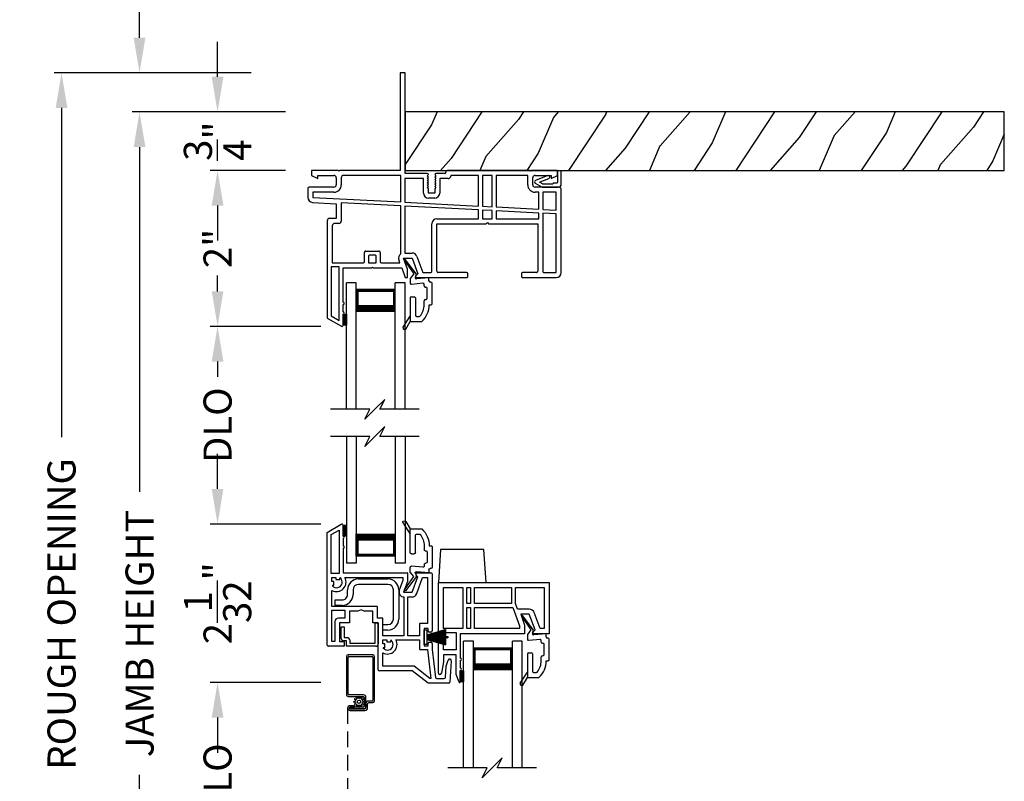
# Model space of a CAD drawing. Extents: x 0 to 51, y 88 to 154.
# Drawn here: x 9.1 to 21.7, y 133.1 to 142.9 of the extents above; entities that cross this region are included whole.
import ezdxf

# ---------------------------------------------------------------- set-up
doc = ezdxf.new("R2010")
doc.units = 0
doc.header["$MEASUREMENT"] = 0
doc.linetypes.add('HIDDEN', pattern=[0.075, 0.05, -0.025])
doc.layers.get('0').update_dxf_attribs({"linetype": 'CONTINUOUS'})
doc.layers.get('DEFPOINTS').update_dxf_attribs({"linetype": 'CONTINUOUS'})
doc.layers.add('Dim', color=7, linetype='CONTINUOUS')
doc.styles.add('Arial', font='arial.ttf')
doc.dimstyles.new('STANDARD 1.5', dxfattribs={"dimtxt": 0.36, "dimasz": 0.45, "dimexe": 0.09375, "dimexo": 0.27, "dimgap": 0.135, "dimtad": 0, "dimdec": 5, "dimzin": 0, "dimdsep": 46, "dimlunit": 4, "dimtxsty": 'Arial', "dimcen": 0, "dimadec": 0, "dimazin": 0, "dimtfac": 1, "dimtdec": 5, "dimtofl": 0, "dimtmove": 0, "dimatfit": 3, "dimfxl": 1, "dimtolj": 1, "dimtzin": 0, "dimarcsym": 0})

# ---------------------------------------------------------------- blocks, each defined once
blk = doc.blocks.new('*D805')
at = {"layer": 'DEFPOINTS', "color": 0, "transparency": 16777216}
for p in [(9.624, 142.181), (12.324, 142.181), (12.763, 128.311)]:
    blk.add_point(p, dxfattribs=at)
at = {"layer": 'Dim', "color": 0, "lineweight": -2, "transparency": 16777216}
for p, q in [((12.054, 142.181), (9.531, 142.181)), ((9.624, 141.731), (9.624, 137.511)), ((9.624, 128.761), (9.624, 132.981)), ((12.493, 128.311), (9.531, 128.311))]:
    blk.add_line(p, q, dxfattribs=at)
at = {"layer": 'Dim', "color": 0, "transparency": 16777216}
for points in [[(9.549, 141.731), (9.699, 141.731), (9.624, 142.181)], [(9.549, 128.761), (9.699, 128.761), (9.624, 128.311)]]:
    blk.add_solid(points, dxfattribs=at)
at = {"layer": 'Dim', "color": 0, "transparency": 16777216, "insert": (9.624, 135.246), "char_height": 0.36, "attachment_point": 5, "rotation": 90, "style": 'Arial'}
blk.add_mtext('\\A1;ROUGH OPENING', dxfattribs=at)
blk = doc.blocks.new('*D806')
at = {"layer": 'DEFPOINTS', "color": 0, "transparency": 16777216}
for p in [(10.624, 141.681), (12.763, 141.681), (12.763, 128.311)]:
    blk.add_point(p, dxfattribs=at)
at = {"layer": 'Dim', "color": 0, "lineweight": -2, "transparency": 16777216}
for p, q in [((12.493, 141.681), (10.531, 141.681)), ((10.624, 141.231), (10.624, 136.81)), ((10.624, 128.761), (10.624, 133.183)), ((12.493, 128.311), (10.531, 128.311))]:
    blk.add_line(p, q, dxfattribs=at)
at = {"layer": 'Dim', "color": 0, "transparency": 16777216}
for points in [[(10.549, 141.231), (10.699, 141.231), (10.624, 141.681)], [(10.549, 128.761), (10.699, 128.761), (10.624, 128.311)]]:
    blk.add_solid(points, dxfattribs=at)
at = {"layer": 'Dim', "color": 0, "transparency": 16777216, "insert": (10.624, 134.996), "char_height": 0.36, "attachment_point": 5, "rotation": 90, "style": 'Arial'}
blk.add_mtext('\\A1;JAMB HEIGHT', dxfattribs=at)
blk = doc.blocks.new('*D807')
at = {"layer": 'DEFPOINTS', "color": 0, "transparency": 16777216}
for p in [(12.314, 142.181), (10.624, 141.681), (12.763, 141.681)]:
    blk.add_point(p, dxfattribs=at)
at = {"layer": 'Dim', "color": 0, "lineweight": -2, "transparency": 16777216}
for p, q in [((10.624, 142.631), (10.624, 143.081)), ((12.044, 142.181), (10.531, 142.181)), ((12.493, 141.681), (10.531, 141.681)), ((10.624, 141.231), (10.624, 140.781))]:
    blk.add_line(p, q, dxfattribs=at)
at = {"layer": 'Dim', "color": 0, "transparency": 16777216}
for points in [[(10.549, 142.631), (10.699, 142.631), (10.624, 142.181)], [(10.549, 141.231), (10.699, 141.231), (10.624, 141.681)]]:
    blk.add_solid(points, dxfattribs=at)
at = {"layer": 'Dim', "color": 0, "transparency": 16777216, "insert": (10.624, 143.425), "char_height": 0.36, "attachment_point": 5, "rotation": 90, "style": 'Arial'}
blk.add_mtext('\\A1;{\\H1x;\\S1/2;}"', dxfattribs=at)
blk = doc.blocks.new('*D808')
at = {"layer": 'DEFPOINTS', "color": 0, "transparency": 16777216}
for p in [(12.763, 140.931), (11.624, 138.931), (13.219, 138.931)]:
    blk.add_point(p, dxfattribs=at)
at = {"layer": 'Dim', "color": 0, "lineweight": -2, "transparency": 16777216}
for p, q in [((12.493, 140.931), (11.531, 140.931)), ((11.624, 140.481), (11.624, 140.276)), ((11.624, 139.381), (11.624, 139.586)), ((12.949, 138.931), (11.531, 138.931))]:
    blk.add_line(p, q, dxfattribs=at)
at = {"layer": 'Dim', "color": 0, "transparency": 16777216}
for points in [[(11.549, 140.481), (11.699, 140.481), (11.624, 140.931)], [(11.549, 139.381), (11.699, 139.381), (11.624, 138.931)]]:
    blk.add_solid(points, dxfattribs=at)
at = {"layer": 'Dim', "color": 0, "transparency": 16777216, "insert": (11.624, 139.931), "char_height": 0.36, "attachment_point": 5, "rotation": 90, "style": 'Arial'}
blk.add_mtext('\\A1;2"', dxfattribs=at)
blk = doc.blocks.new('*D810')
at = {"layer": 'DEFPOINTS', "color": 0, "transparency": 16777216}
for p in [(11.624, 134.368), (13.219, 134.368), (14.72, 131.836)]:
    blk.add_point(p, dxfattribs=at)
at = {"layer": 'Dim', "color": 0, "lineweight": -2, "transparency": 16777216}
for p, q in [((12.949, 134.368), (11.531, 134.368)), ((11.624, 133.918), (11.624, 133.723)), ((11.624, 132.286), (11.624, 132.481)), ((14.45, 131.836), (11.531, 131.836))]:
    blk.add_line(p, q, dxfattribs=at)
at = {"layer": 'Dim', "color": 0, "transparency": 16777216}
for points in [[(11.549, 133.918), (11.699, 133.918), (11.624, 134.368)], [(11.549, 132.286), (11.699, 132.286), (11.624, 131.836)]]:
    blk.add_solid(points, dxfattribs=at)
at = {"layer": 'Dim', "color": 0, "transparency": 16777216, "insert": (11.624, 133.102), "char_height": 0.36, "attachment_point": 5, "rotation": 90, "style": 'Arial'}
blk.add_mtext('\\A1;DLO', dxfattribs=at)
blk = doc.blocks.new('*D812')
at = {"color": 0, "lineweight": -2, "transparency": 16777216}
for p, q in [((11.624, 142.131), (11.624, 142.581)), ((12.493, 141.681), (11.531, 141.681)), ((12.493, 140.931), (11.531, 140.931)), ((11.624, 140.481), (11.624, 140.031))]:
    blk.add_line(p, q, dxfattribs=at)
at = {"color": 0, "transparency": 16777216}
for points in [[(11.549, 142.131), (11.699, 142.131), (11.624, 141.681)], [(11.549, 140.481), (11.699, 140.481), (11.624, 140.931)]]:
    blk.add_solid(points, dxfattribs=at)
at = {"layer": 'DEFPOINTS', "color": 0, "transparency": 16777216}
for p in [(11.624, 141.681), (12.763, 141.681), (12.763, 140.931)]:
    blk.add_point(p, dxfattribs=at)
at = {"color": 0, "transparency": 16777216, "insert": (11.624, 141.306), "char_height": 0.36, "attachment_point": 5, "rotation": 90, "style": 'Arial'}
blk.add_mtext('\\A1;{\\H1x;\\S3/4;}"', dxfattribs=at)
blk = doc.blocks.new('A$C598B0E3D')
for p, q in [((0.3, 0.655), (0.677, 0.655)), ((0.16, 0.455), (0.16, 0.515)), ((0.23, 0.515), (0.23, 0.455)), ((0.677, 0.585), (0.3, 0.585)), ((0.747, 0.14), (0.747, 0.515)), ((0.817, 0.515), (0.817, 0.14)), ((0, 0.315), (0, 0.385)), ((0, 0.385), (0.09, 0.385)), ((0.09, 0.315), (0, 0.315)), ((0.613, 0), (0.613, 0.07)), ((0.613, 0.07), (0.677, 0.07)), ((0.677, 0), (0.613, 0))]:
    blk.add_line(p, q)
for centre, radius, start, end in [((0.3, 0.515), 0.14, 90, 180), ((0.677, 0.515), 0.14, 360, 90), ((0.3, 0.515), 0.07, 90.0001, 180), ((0.677, 0.515), 0.07, 0, 89.9999), ((0.09, 0.455), 0.07, 270, 0.0001), ((0.09, 0.455), 0.14, 270, 360), ((0.677, 0.14), 0.14, 270, 360), ((0.677, 0.14), 0.07, 270, 0)]:
    blk.add_arc(centre, radius, start, end)
blk = doc.blocks.new('A$C291516DD')
for p, q in [((0, 1.932), (0.18, 2.036)), ((0.203, 2.023), (0.203, 2.008)), ((0, 0.488), (0, 1.932)), ((0.05, 1.903), (0.153, 1.962)), ((0.05, 1.404), (0.05, 1.903)), ((0.153, 1.962), (0.153, 1.404)), ((0.203, 1.978), (0.203, 1.883)), ((0.203, 1.853), (0.203, 1.758)), ((0.203, 1.728), (0.203, 1.414)), ((0.153, 1.404), (0.05, 1.404)), ((0.203, 1.414), (1.022, 1.414)), ((1.028, 1.408), (1.028, 1.304)), ((1.148, 1.414), (1.329, 1.414)), ((1.344, 1.399), (1.344, 0.669)), ((0.06, 1.304), (0.06, 1.354)), ((0.06, 1.354), (0.11, 1.354)), ((0.085, 1.304), (0.06, 1.304)), ((0.085, 1.254), (0.085, 1.304)), ((0.11, 1.354), (0.11, 1.329)), ((0.11, 1.329), (0.16, 1.329)), ((0.16, 1.329), (0.16, 1.344)), ((0.226, 1.354), (0.968, 1.354)), ((0.968, 1.315), (0.923, 1.191)), ((0.968, 1.354), (0.968, 1.315)), ((1.028, 1.304), (0.977, 1.164)), ((1.089, 1.164), (1.162, 1.364)), ((1.162, 1.364), (1.137, 1.388)), ((1.146, 1.147), (1.222, 1.354)), ((1.222, 1.354), (1.284, 1.354)), ((1.284, 1.354), (1.284, 0.764)), ((0.06, 0.984), (0.06, 1.188)), ((0.07, 1.254), (0.085, 1.254)), ((0.977, 1.164), (1.089, 1.164)), ((0.982, 1.104), (0.982, 0.604)), ((1.032, 1.104), (1.085, 1.104)), ((1.032, 0.604), (1.032, 1.104)), ((0.637, 0.984), (0.06, 0.984)), ((0.06, 0.934), (0.223, 0.934)), ((0.06, 0.533), (0.06, 0.934)), ((0.223, 0.934), (0.223, 0.833)), ((0.392, 0.924), (0.283, 0.924)), ((0.283, 0.924), (0.283, 0.773)), ((0.433, 0.939), (0.392, 0.924)), ((0.474, 0.924), (0.433, 0.939)), ((0.583, 0.924), (0.474, 0.924)), ((0.583, 0.773), (0.583, 0.924)), ((0.643, 0.833), (0.643, 0.978)), ((0.098, 0.788), (0.098, 0.533)), ((0.223, 0.833), (0.143, 0.833)), ((0.283, 0.773), (0.158, 0.773)), ((0.158, 0.773), (0.158, 0.533)), ((0.653, 0.773), (0.583, 0.773)), ((0.707, 0.833), (0.643, 0.833)), ((0.653, 0.172), (0.653, 0.773)), ((0.713, 0.604), (0.713, 0.827)), ((1.184, 0.758), (1.184, 0.604)), ((1.284, 0.764), (1.19, 0.764)), ((1.294, 0.699), (1.244, 0.699)), ((1.244, 0.699), (1.244, 0.479)), ((1.294, 0.669), (1.294, 0.699)), ((1.329, 0.654), (1.309, 0.654)), ((0.098, 0.533), (0.06, 0.533)), ((0.158, 0.533), (0.212, 0.533)), ((0.218, 0.527), (0.218, 0.479)), ((0.982, 0.604), (0.713, 0.604)), ((0.713, 0.554), (0.763, 0.554)), ((0.713, 0.504), (0.713, 0.554)), ((0.763, 0.554), (0.763, 0.529)), ((0.763, 0.529), (0.813, 0.529)), ((0.813, 0.529), (0.813, 0.544)), ((0.879, 0.554), (1.184, 0.554)), ((1.184, 0.604), (1.032, 0.604)), ((1.184, 0.554), (1.184, 0.435)), ((1.294, 0.479), (1.294, 0.509)), ((1.309, 0.524), (1.329, 0.524)), ((1.344, 0.509), (1.344, 0.429)), ((0.212, 0.473), (0.015, 0.473)), ((0.738, 0.504), (0.713, 0.504)), ((0.713, 0.217), (0.713, 0.388)), ((0.723, 0.454), (0.738, 0.454)), ((0.738, 0.454), (0.738, 0.504)), ((1.19, 0.429), (1.284, 0.429)), ((1.244, 0.479), (1.294, 0.479)), ((1.284, 0.429), (1.329, 0.06)), ((1.344, 0.429), (1.388, 0.073)), ((1.525, 0.219), (1.551, 0.295)), ((1.59, 0.287), (1.571, 0.014)), ((1.09, 0.157), (0.668, 0.157)), ((1.109, 0.217), (0.713, 0.217)), ((1.295, 0), (1.09, 0.157)), ((1.315, 0.06), (1.112, 0.216)), ((1.515, 0.074), (1.525, 0.219)), ((1.329, 0.06), (1.315, 0.06)), ((1.403, 0.06), (1.5, 0.06)), ((1.556, 0), (1.295, 0))]:
    blk.add_line(p, q)
for centre, radius, start, end in [((0.188, 2.023), 0.015, 359.9999, 120), ((0.203, 1.993), 0.015, 270, 90), ((0.203, 1.868), 0.015, 270, 90), ((0.203, 1.743), 0.015, 269.9999, 90.0001), ((1.022, 1.408), 0.006, 359.9994, 90.0006), ((1.148, 1.399), 0.015, 89.9999, 225), ((1.329, 1.399), 0.015, 0.0001, 89.9999), ((0.119, 1.295), 0.122, 240.8193, 29.1807), ((0.119, 1.295), 0.072, 222.8383, 47.1617), ((0.165, 1.344), 0.005, 47.1619, 180.0001), ((0.07, 1.249), 0.005, 89.9986, 222.8402), ((0.984, 1.169), 0.065, 160, 268.0737), ((1.085, 1.169), 0.065, 270, 340), ((0.637, 0.978), 0.006, 0, 90), ((0.143, 0.788), 0.045, 90.0001, 180), ((0.707, 0.827), 0.006, 0.0008, 89.9998), ((1.19, 0.758), 0.006, 90.0003, 179.9997), ((1.309, 0.669), 0.015, 180, 270), ((1.329, 0.669), 0.015, 270, 360), ((0.212, 0.527), 0.006, 359.9997, 90.001), ((0.772, 0.495), 0.122, 240.8193, 29.1807), ((0.772, 0.495), 0.072, 222.8383, 47.1617), ((0.818, 0.544), 0.005, 47.1614, 180.0004), ((1.309, 0.509), 0.015, 90, 179.9999), ((1.329, 0.509), 0.015, 0.0001, 90), ((0.015, 0.488), 0.015, 179.9997, 270.0003), ((0.212, 0.479), 0.006, 269.9993, 0.0001), ((0.723, 0.449), 0.005, 90.0004, 222.8377), ((1.19, 0.435), 0.006, 180.0003, 269.9997), ((1.57, 0.288), 0.02, 356, 161), ((0.668, 0.172), 0.015, 180, 270), ((1.109, 0.211), 0.006, 52.5289, 90.0013), ((1.403, 0.075), 0.015, 187, 270), ((1.5, 0.075), 0.015, 270, 355.9999), ((1.556, 0.015), 0.015, 270, 355.9999)]:
    blk.add_arc(centre, radius, start, end)
blk = doc.blocks.new('A$C04C222BB')
for p, q in [((0, 0.006), (0, 0.193)), ((0, 0.193), (0.033, 0.193)), ((0.033, 0.13), (0.27, 0.2)), ((0.27, 0.197), (0.033, 0.122)), ((0.033, 0.12), (0.27, 0.195)), ((0.033, 0.193), (0.033, 0.13)), ((0.27, 0.182), (0.033, 0.118)), ((0.033, 0.116), (0.27, 0.18)), ((0.27, 0.171), (0.033, 0.114)), ((0.033, 0.112), (0.27, 0.169)), ((0.27, 0.161), (0.033, 0.11)), ((0.033, 0.108), (0.27, 0.159)), ((0.27, 0.149), (0.033, 0.106)), ((0.033, 0.104), (0.27, 0.147)), ((0.27, 0.138), (0.033, 0.102)), ((0.033, 0.1), (0.27, 0.136)), ((0.033, 0.13), (0.033, 0.006)), ((0.27, 0.2), (0.27, 0.11)), ((0.033, 0.006), (0, 0.006)), ((0.27, 0.125), (0.033, 0.102)), ((0.033, 0.1), (0.27, 0.124)), ((0.27, 0.118), (0.033, 0.094)), ((0.033, 0.092), (0.27, 0.116)), ((0.279, 0.11), (0.033, 0.09)), ((0.033, 0.088), (0.299, 0.11)), ((0.27, 0.044), (0.033, 0.086)), ((0.033, 0.084), (0.27, 0.042)), ((0.27, 0.031), (0.033, 0.082)), ((0.033, 0.08), (0.27, 0.029)), ((0.27, 0.017), (0.033, 0.078)), ((0.033, 0.076), (0.27, 0.015)), ((0.27, 0.002), (0.033, 0.074)), ((0.033, 0.072), (0.27, 0)), ((0.27, 0), (0.033, 0.07)), ((0.271, 0.053), (0.055, 0.09)), ((0.063, 0.09), (0.271, 0.055)), ((0.27, 0.065), (0.077, 0.092)), ((0.086, 0.092), (0.27, 0.067)), ((0.27, 0.077), (0.092, 0.093)), ((0.103, 0.094), (0.27, 0.079)), ((0.27, 0.085), (0.137, 0.096)), ((0.149, 0.097), (0.27, 0.087)), ((0.279, 0.093), (0.177, 0.1)), ((0.19, 0.101), (0.299, 0.093)), ((0.27, 0.11), (0.3, 0.11)), ((0.3, 0.09), (0.27, 0.09)), ((0.27, 0.09), (0.27, 0)), ((0.3, 0.11), (0.3, 0.09))]:
    blk.add_line(p, q)
blk = doc.blocks.new('A$C112861C6')
for p, q in [((0, 0.12), (0, 1.281)), ((0, 1.281), (1.421, 1.281)), ((1.421, 1.281), (1.421, 0.625)), ((0.065, 0.69), (0.065, 1.216)), ((0.065, 1.216), (0.313, 1.216)), ((0.313, 1.216), (0.313, 0.69)), ((0.363, 1.216), (0.412, 1.216)), ((0.363, 1.011), (0.363, 1.216)), ((0.412, 1.216), (0.412, 1.011)), ((0.462, 1.216), (0.939, 1.216)), ((0.462, 1.011), (0.462, 1.216)), ((0.939, 1.216), (0.939, 1.011)), ((0.989, 1.011), (0.989, 1.216)), ((0.989, 1.216), (1.356, 1.216)), ((1.356, 1.216), (1.356, 0.69)), ((0.412, 1.011), (0.363, 1.011)), ((0.939, 1.011), (0.462, 1.011)), ((1.015, 0.94), (0.989, 1.011)), ((0.363, 0.961), (0.412, 0.961)), ((0.363, 0.69), (0.363, 0.961)), ((0.412, 0.961), (0.412, 0.69)), ((0.462, 0.961), (0.954, 0.961)), ((0.462, 0.69), (0.462, 0.961)), ((0.954, 0.961), (1.04, 0.725)), ((1.166, 0.94), (1.015, 0.94)), ((1.303, 0.69), (1.227, 0.897)), ((1.166, 0.875), (1.055, 0.875)), ((1.055, 0.875), (1.105, 0.736)), ((1.239, 0.675), (1.166, 0.875)), ((0.313, 0.69), (0.065, 0.69)), ((0.065, 0.64), (0.23, 0.64)), ((0.065, 0.418), (0.065, 0.64)), ((0.23, 0.64), (0.23, 0.418)), ((0.412, 0.69), (0.363, 0.69)), ((1.04, 0.69), (0.462, 0.69)), ((1.04, 0.725), (1.04, 0.69)), ((1.105, 0.736), (1.105, 0.625)), ((1.215, 0.651), (1.239, 0.675)), ((1.356, 0.69), (1.303, 0.69)), ((1.105, 0.625), (0.28, 0.625)), ((0.28, 0.625), (0.28, 0.309)), ((1.421, 0.625), (1.225, 0.625)), ((0.23, 0.418), (0.065, 0.418)), ((0.065, 0.264), (0.04, 0.12)), ((0.229, 0.353), (0.065, 0.353)), ((0.065, 0.353), (0.065, 0.264)), ((0.229, 0.103), (0.229, 0.353)), ((0.28, 0.28), (0.28, 0.184)), ((0.28, 0.155), (0.28, 0.059)), ((0.265, 0.005), (0.229, 0.103)), ((0.28, 0.03), (0.28, 0.008))]:
    blk.add_line(p, q)
for centre, radius, start, end in [((1.166, 0.875), 0.065, 20, 90), ((1.225, 0.64), 0.015, 134.9998, 270.0002), ((0.28, 0.295), 0.0147, 270, 90), ((0.28, 0.17), 0.0147, 269.9999, 90.0001), ((0.02, 0.123), 0.02, 187.4897, 350), ((0.272, 0.008), 0.008, 200.0001, 0.0001), ((0.28, 0.045), 0.0147, 270, 90)]:
    blk.add_arc(centre, radius, start, end)
blk = doc.blocks.new('A$C5C04542E')
for p, q in [((1.185, 3.25), (1.185, 2)), ((1.25, 3.25), (1.185, 3.25)), ((1.25, 1.96), (1.25, 3.25)), ((0.05, 2), (0.05, 1.935)), ((0.388, 2), (0.05, 2)), ((0.05, 1.935), (0.129, 1.895)), ((0.129, 1.935), (0.335, 1.935)), ((0.129, 1.895), (0.129, 1.935)), ((0.365, 1.905), (0.365, 1.815)), ((0.398, 1.99), (0.388, 2)), ((0.408, 2), (0.398, 1.99)), ((1.185, 2), (0.408, 2)), ((0.43, 1.905), (0.43, 1.815)), ((1.193, 1.935), (0.46, 1.935)), ((1.193, 1.595), (1.193, 1.935)), ((1.482, 1.895), (1.243, 1.895)), ((1.243, 1.895), (1.243, 1.592)), ((1.532, 1.96), (1.25, 1.96)), ((1.482, 1.709), (1.482, 1.895)), ((1.532, 1.93), (1.547, 1.945)), ((1.547, 1.915), (1.532, 1.93)), ((1.532, 1.9), (1.547, 1.915)), ((1.547, 1.885), (1.532, 1.9)), ((1.627, 1.945), (1.642, 1.93)), ((1.642, 1.93), (1.627, 1.915)), ((1.627, 1.915), (1.642, 1.9)), ((1.642, 1.9), (1.627, 1.885)), ((1.757, 1.96), (1.642, 1.96)), ((1.802, 1.895), (1.692, 1.895)), ((1.692, 1.895), (1.692, 1.71)), ((1.772, 1.985), (1.772, 1.975)), ((2.843, 2), (1.787, 2)), ((2.189, 1.935), (1.832, 1.935)), ((1.832, 1.935), (1.832, 1.925)), ((2.189, 1.543), (2.189, 1.935)), ((2.239, 1.935), (2.239, 1.54)), ((2.365, 1.935), (2.239, 1.935)), ((2.365, 1.534), (2.365, 1.935)), ((2.82, 1.935), (2.415, 1.935)), ((2.415, 1.935), (2.415, 1.531)), ((2.82, 1.815), (2.82, 1.935)), ((2.853, 1.99), (2.843, 2)), ((2.863, 2), (2.853, 1.99)), ((3.2, 2), (2.863, 2)), ((2.885, 1.815), (2.885, 1.905)), ((2.915, 1.935), (3.121, 1.935)), ((3.121, 1.895), (3.2, 1.935)), ((3.121, 1.935), (3.121, 1.895)), ((3.2, 1.935), (3.2, 2)), ((0, 1.769), (0, 1.654)), ((0.335, 1.785), (0.016, 1.785)), ((1.532, 1.87), (1.547, 1.885)), ((1.547, 1.855), (1.532, 1.87)), ((1.532, 1.84), (1.547, 1.855)), ((1.547, 1.825), (1.532, 1.84)), ((1.532, 1.81), (1.547, 1.825)), ((1.547, 1.795), (1.532, 1.81)), ((1.532, 1.78), (1.547, 1.795)), ((1.547, 1.765), (1.532, 1.78)), ((1.627, 1.885), (1.642, 1.87)), ((1.642, 1.87), (1.627, 1.855)), ((1.627, 1.855), (1.642, 1.84)), ((1.642, 1.84), (1.627, 1.825)), ((1.627, 1.825), (1.642, 1.81)), ((1.642, 1.81), (1.627, 1.795)), ((1.627, 1.795), (1.642, 1.78)), ((1.642, 1.78), (1.627, 1.765)), ((3.221, 1.785), (2.915, 1.785)), ((0.335, 1.72), (0.065, 1.72)), ((0.065, 1.72), (0.065, 1.654)), ((0.065, 1.654), (1.193, 1.595)), ((1.547, 1.71), (1.547, 1.765)), ((1.627, 1.71), (1.547, 1.71)), ((1.627, 1.645), (1.547, 1.645)), ((1.627, 1.765), (1.627, 1.71)), ((2.963, 1.72), (2.915, 1.72)), ((2.963, 1.502), (2.963, 1.72)), ((3.185, 1.72), (3.013, 1.72)), ((3.013, 1.72), (3.013, 1.5)), ((3.185, 1.491), (3.185, 1.72)), ((3.25, 0.689), (3.25, 1.755)), ((0.062, 1.589), (0.365, 1.573)), ((0.365, 1.573), (0.365, 1.385)), ((1.193, 1.545), (0.43, 1.585)), ((0.43, 1.585), (0.43, 1.35)), ((1.193, 0.93), (1.193, 1.545)), ((1.243, 1.592), (2.189, 1.543)), ((1.243, 1.542), (1.243, 0.94)), ((2.189, 1.493), (1.243, 1.542)), ((2.239, 1.54), (2.365, 1.534)), ((2.415, 1.531), (2.963, 1.502)), ((2.189, 1.38), (2.189, 1.493)), ((2.365, 1.484), (2.239, 1.49)), ((2.239, 1.49), (2.239, 1.38)), ((2.365, 1.38), (2.365, 1.484)), ((2.415, 1.481), (2.415, 1.38)), ((2.963, 1.452), (2.415, 1.481)), ((2.963, 1.38), (2.963, 1.452)), ((3.013, 1.5), (3.185, 1.491)), ((3.013, 1.45), (3.013, 0.706)), ((3.185, 1.441), (3.013, 1.45)), ((3.185, 0.69), (3.185, 1.441)), ((0.25, 1.355), (0.25, 0.106)), ((0.365, 1.385), (0.28, 1.385)), ((0.315, 1.29), (0.315, 0.815)), ((0.4, 1.32), (0.345, 1.32)), ((1.591, 0.706), (1.591, 1.315)), ((1.656, 1.38), (2.189, 1.38)), ((1.656, 1.315), (2.287, 1.315)), ((1.656, 0.706), (1.656, 1.315)), ((2.239, 1.38), (2.365, 1.38)), ((2.287, 1.315), (2.302, 1.33)), ((2.302, 1.33), (2.317, 1.315)), ((2.317, 1.315), (2.948, 1.315)), ((2.415, 1.38), (2.963, 1.38)), ((2.948, 1.315), (2.948, 0.706)), ((0.728, 0.83), (0.728, 0.949)), ((0.744, 0.965), (0.913, 0.965)), ((0.778, 0.899), (0.778, 0.815)), ((0.863, 0.915), (0.794, 0.915)), ((0.879, 0.815), (0.879, 0.899)), ((0.929, 0.949), (0.929, 0.83)), ((1.243, 0.94), (1.339, 0.94)), ((1.4, 0.897), (1.476, 0.69)), ((0.403, 0.765), (0.3, 0.765)), ((0.3, 0.765), (0.3, 0.135)), ((0.315, 0.815), (0.713, 0.815)), ((0.403, 0.075), (0.403, 0.765)), ((0.778, 0.815), (0.879, 0.815)), ((0.818, 0.75), (0.828, 0.76)), ((0.828, 0.76), (0.838, 0.75)), ((0.944, 0.815), (1.18, 0.815)), ((1.18, 0.815), (1.166, 0.852)), ((1.227, 0.875), (1.339, 0.875)), ((1.278, 0.735), (1.227, 0.875)), ((1.339, 0.875), (1.412, 0.675)), ((0.453, 0.75), (0.818, 0.75)), ((0.453, 0.31), (0.453, 0.75)), ((0.838, 0.75), (1.204, 0.75)), ((1.204, 0.75), (1.249, 0.625)), ((1.278, 0.625), (1.278, 0.735)), ((1.412, 0.675), (1.387, 0.65)), ((1.476, 0.69), (1.575, 0.69)), ((2.036, 0.69), (1.672, 0.69)), ((2.052, 0.641), (2.052, 0.674)), ((2.738, 0.674), (2.738, 0.641)), ((2.932, 0.69), (2.754, 0.69)), ((3.029, 0.69), (3.185, 0.69)), ((1.249, 0.625), (1.278, 0.625)), ((1.398, 0.625), (2.036, 0.625)), ((2.754, 0.625), (3.185, 0.625)), ((0.453, 0.185), (0.453, 0.28)), ((0.3, 0.135), (0.403, 0.075)), ((0.453, 0.06), (0.453, 0.155)), ((0.25, 0.106), (0.431, 0.002)), ((0.453, 0.015), (0.453, 0.03))]:
    blk.add_line(p, q)
for centre, radius, start, end in [((0.335, 1.905), 0.03, 0.0007, 89.9993), ((0.46, 1.905), 0.03, 90.0005, 179.9995), ((1.532, 1.945), 0.015, 0.0017, 89.9994), ((1.642, 1.945), 0.015, 90.7069, 179.9869), ((1.757, 1.975), 0.015, 270, 0.2242), ((1.787, 1.985), 0.015, 90.0013, 179.7748), ((1.802, 1.925), 0.03, 270.0006, 359.9994), ((2.915, 1.905), 0.03, 90.0007, 179.9993), ((0.016, 1.769), 0.0156, 90.0006, 179.9994), ((0.335, 1.815), 0.095, 270.0004, 359.9997), ((0.335, 1.815), 0.03, 270.0007, 359.9993), ((2.915, 1.815), 0.095, 180.0003, 269.9996), ((2.915, 1.815), 0.03, 180.0007, 269.9993), ((3.221, 1.755), 0.0295, 0.0007, 89.9993), ((0.065, 1.654), 0.065, 179.9997, 267.0004), ((1.547, 1.71), 0.065, 180.2524, 270.0003), ((1.627, 1.71), 0.065, 270.0001, 359.9996), ((0.28, 1.355), 0.03, 90.0007, 179.9993), ((0.345, 1.29), 0.03, 89.9988, 180.0012), ((0.4, 1.35), 0.03, 270.0005, 359.9995), ((1.656, 1.315), 0.065, 90.0003, 179.9998), ((0.744, 0.949), 0.016, 89.9994, 180.0006), ((0.794, 0.899), 0.0156, 89.997, 180.0014), ((0.863, 0.899), 0.016, 359.9994, 90.0006), ((0.913, 0.949), 0.016, 359.9994, 90.0006), ((1.227, 0.875), 0.065, 121.9943, 199.9951), ((1.339, 0.875), 0.065, 20.6611, 90.0011), ((0.713, 0.83), 0.0156, 270.0004, 359.9999), ((0.944, 0.83), 0.0156, 180.0001, 269.9996), ((1.398, 0.64), 0.015, 135.0066, 270.0003), ((1.575, 0.706), 0.016, 269.9997, 0.0002), ((1.672, 0.706), 0.016, 179.9998, 270.0003), ((2.036, 0.674), 0.016, 0.0035, 89.9966), ((2.036, 0.641), 0.016, 269.9998, 0.0001), ((2.754, 0.674), 0.016, 89.9996, 180.0001), ((2.754, 0.641), 0.016, 179.9999, 270.0004), ((2.932, 0.706), 0.016, 269.9994, 0.0006), ((3.029, 0.706), 0.016, 179.9994, 270.0006), ((3.185, 0.69), 0.065, 270.0002, 359.615), ((0.453, 0.295), 0.015, 269.9994, 90.0006), ((0.453, 0.17), 0.015, 270, 90), ((0.438, 0.015), 0.015, 240, 359.9996), ((0.453, 0.045), 0.015, 269.9992, 90.0008)]:
    blk.add_arc(centre, radius, start, end)
blk = doc.blocks.new('GL BD V3 HEAD 008')
for p, q in [((-0.042, 0.205), (0.076, 0.034)), ((0.11, 0.032), (-0.029, 0.215)), ((0.076, 0.034), (0.031, -0.023)), ((0.096, -0.009), (0.11, 0.032)), ((0.031, -0.023), (0.031, -0.085)), ((0.193, -0.087), (0.048, -0.1)), ((0.271, -0.015), (0.112, -0.029)), ((0.209, -0.121), (0.209, -0.102)), ((0.271, -0.056), (0.271, -0.015)), ((0.296, -0.071), (0.286, -0.071)), ((0.311, -0.346), (0.311, -0.086)), ((0.224, -0.136), (0.231, -0.136)), ((0.246, -0.281), (0.246, -0.151)), ((0.031, -0.273), (0.031, -0.576)), ((0.046, -0.258), (0.081, -0.258)), ((0.096, -0.273), (0.096, -0.496)), ((0.209, -0.361), (0.209, -0.311)), ((0.224, -0.296), (0.231, -0.296)), ((0.274, -0.361), (0.296, -0.361)), ((-0.06, -0.649), (0.031, -0.509)), ((-0.027, -0.673), (0.031, -0.576)), ((0.031, -0.576), (0.18, -0.576)), ((0.111, -0.511), (0.146, -0.511))]:
    blk.add_line(p, q)
for centre, radius, start, end in [((-0.035, 0.21), 0.008, 37.3224, 214.6547), ((0.046, -0.085), 0.015, 180, 275), ((0.11, -0.014), 0.015, 160.5139, 275), ((0.194, -0.102), 0.015, 0, 95), ((0.224, -0.121), 0.015, 180, 270), ((0.286, -0.056), 0.015, 180, 270), ((0.296, -0.086), 0.015, 0.0014, 90), ((0.231, -0.151), 0.015, 0.0014, 90), ((0.046, -0.273), 0.015, 90, 180), ((0.081, -0.273), 0.015, 0, 90), ((-0.019, -0.361), 0.228, 320.6501, 359.9896), ((-0.019, -0.361), 0.293, 312.7796, 359.9896), ((0.224, -0.311), 0.015, 90, 180), ((0.231, -0.281), 0.015, 270, 0.0024), ((0.296, -0.346), 0.015, 270, 0.0024), ((0.111, -0.496), 0.015, 180, 270), ((0.146, -0.496), 0.015, 270, 320.6501), ((-0.043, -0.66), 0.02, 147.0365, 320.8119)]:
    blk.add_arc(centre, radius, start, end)
blk = doc.blocks.new('A$C63267E99')
for p, q in [((0.696, 0.256), (0.568, 0.128)), ((0.632, 0.128), (0.696, 0.256)), ((0.504, 0.128), (0, 0.128)), ((0.44, 0), (0.504, 0.128)), ((0.568, 0.128), (0.44, 0)), ((1.136, 0.128), (0.632, 0.128))]:
    blk.add_line(p, q)
blk = doc.blocks.new('CHECK RAIL FILLER SCREEN V3 SH')
for p, q in [((0.02, 0.19), (0.06, 0.19)), ((0.02, 0.04), (0.02, 0.19)), ((0.06, 0.188), (0.058, 0.19)), ((0.06, 0.19), (0.06, 0.05)), ((0.455, 0.24), (0.495, 0.24)), ((0.455, -0.02), (0.455, 0.24)), ((0.495, 0.24), (0.495, -0.03)), ((0.089, 0.01), (0.05, 0.01)), ((0.06, 0.05), (0.099, 0.05)), ((0.089, -0.06), (0.089, 0.01)), ((0.129, 0.02), (0.129, -0.02)), ((0.465, -0.06), (0.089, -0.06)), ((0.129, -0.02), (0.455, -0.02))]:
    blk.add_line(p, q)
for centre, start, end in [((0.05, 0.04), 180, 269.9999), ((0.099, 0.02), 0, 90.0004), ((0.465, -0.03), 270, 0)]:
    blk.add_arc(centre, 0.03, start, end)
blk = doc.blocks.new('*D821')
at = {"layer": 'DEFPOINTS', "color": 0, "transparency": 16777216}
for p in [(11.624, 138.931), (13.219, 138.931), (13.219, 136.398)]:
    blk.add_point(p, dxfattribs=at)
at = {"layer": 'Dim', "color": 0, "lineweight": -2, "transparency": 16777216}
for p, q in [((12.949, 138.931), (11.531, 138.931)), ((11.624, 138.481), (11.624, 138.286)), ((11.624, 136.848), (11.624, 137.043)), ((12.949, 136.398), (11.531, 136.398))]:
    blk.add_line(p, q, dxfattribs=at)
at = {"layer": 'Dim', "color": 0, "transparency": 16777216}
for points in [[(11.549, 138.481), (11.699, 138.481), (11.624, 138.931)], [(11.549, 136.848), (11.699, 136.848), (11.624, 136.398)]]:
    blk.add_solid(points, dxfattribs=at)
at = {"layer": 'Dim', "color": 0, "transparency": 16777216, "insert": (11.624, 137.665), "char_height": 0.36, "attachment_point": 5, "rotation": 90, "style": 'Arial'}
blk.add_mtext('\\A1;DLO', dxfattribs=at)
blk = doc.blocks.new('*D822')
at = {"layer": 'DEFPOINTS', "color": 0, "transparency": 16777216}
for p in [(13.219, 136.398), (11.624, 134.368), (13.219, 134.368)]:
    blk.add_point(p, dxfattribs=at)
at = {"layer": 'Dim', "color": 0, "lineweight": -2, "transparency": 16777216}
for p, q in [((11.624, 136.848), (11.624, 137.298)), ((12.949, 136.398), (11.531, 136.398)), ((12.949, 134.368), (11.531, 134.368)), ((11.624, 133.918), (11.624, 133.468))]:
    blk.add_line(p, q, dxfattribs=at)
at = {"layer": 'Dim', "color": 0, "transparency": 16777216}
for points in [[(11.549, 136.848), (11.699, 136.848), (11.624, 136.398)], [(11.549, 133.918), (11.699, 133.918), (11.624, 134.368)]]:
    blk.add_solid(points, dxfattribs=at)
at = {"layer": 'Dim', "color": 0, "transparency": 16777216, "insert": (11.624, 135.383), "char_height": 0.36, "attachment_point": 5, "rotation": 90, "style": 'Arial'}
blk.add_mtext('\\A1;2{\\H1x;\\S1/32;}"', dxfattribs=at)
blk = doc.blocks.new('A$C20C77485')
for p, q in [((0.338, 5.192), (0.02, 5.192)), ((0, 5.172), (0, 4.679)), ((0.02, 4.689), (0.02, 5.162)), ((0.03, 5.172), (0.328, 5.172)), ((0.338, 5.162), (0.338, 4.609)), ((0.358, 4.599), (0.358, 5.172)), ((0.22, 4.679), (0.03, 4.679)), ((0.02, 4.659), (0.21, 4.659)), ((0.096, 4.595), (0.114, 4.598)), ((0.114, 4.582), (0.096, 4.585)), ((0.116, 4.607), (0.102, 4.618)), ((0.102, 4.562), (0.116, 4.573)), ((0.107, 4.627), (0.124, 4.62)), ((0.124, 4.56), (0.107, 4.553)), ((0.131, 4.627), (0.124, 4.644)), ((0.124, 4.537), (0.131, 4.553)), ((0.133, 4.649), (0.144, 4.635)), ((0.144, 4.546), (0.133, 4.532)), ((0.153, 4.637), (0.156, 4.655)), ((0.166, 4.655), (0.169, 4.637)), ((0.178, 4.635), (0.189, 4.649)), ((0.189, 4.532), (0.178, 4.546)), ((0.198, 4.644), (0.191, 4.627)), ((0.191, 4.553), (0.198, 4.537)), ((0.198, 4.621), (0.215, 4.627)), ((0.215, 4.554), (0.198, 4.56)), ((0.22, 4.618), (0.206, 4.607)), ((0.206, 4.574), (0.22, 4.562)), ((0.208, 4.598), (0.226, 4.595)), ((0.226, 4.585), (0.208, 4.582)), ((0.23, 4.639), (0.23, 4.539)), ((0.25, 4.529), (0.25, 4.649)), ((0.25, 4.569), (0.25, 4.519)), ((0.27, 4.509), (0.27, 4.559)), ((0.328, 4.599), (0.28, 4.599)), ((0.29, 4.579), (0.338, 4.579)), ((0.105, 4.539), (0.045, 4.539)), ((0.045, 4.519), (0.105, 4.519)), ((0.045, 4.519), (0.045, 4.499)), ((0.21, 4.519), (0.045, 4.519)), ((0.23, 4.499), (0.045, 4.499)), ((0.045, 4.499), (0.22, 4.499)), ((0.045, 4.479), (0.24, 4.479)), ((0.105, 4.519), (0.105, 4.539)), ((0.156, 4.525), (0.153, 4.543)), ((0.169, 4.543), (0.166, 4.525)), ((0.045, 0.713), (0.24, 0.713)), ((0.045, 0.673), (0.045, 0.693)), ((0.045, 0.693), (0.22, 0.693)), ((0.23, 0.693), (0.045, 0.693)), ((0.21, 0.673), (0.045, 0.673)), ((0.045, 0.673), (0.105, 0.673)), ((0.105, 0.653), (0.045, 0.653)), ((0.105, 0.673), (0.105, 0.653)), ((0.124, 0.632), (0.107, 0.638)), ((0.124, 0.655), (0.131, 0.638)), ((0.144, 0.646), (0.133, 0.66)), ((0.156, 0.666), (0.153, 0.649)), ((0.169, 0.649), (0.166, 0.666)), ((0.189, 0.66), (0.178, 0.646)), ((0.191, 0.638), (0.198, 0.655)), ((0.215, 0.638), (0.198, 0.632)), ((0.23, 0.553), (0.23, 0.653)), ((0.25, 0.623), (0.25, 0.673)), ((0.25, 0.663), (0.25, 0.543)), ((0.27, 0.683), (0.27, 0.633)), ((0, 0.02), (0, 0.513)), ((0.02, 0.533), (0.21, 0.533)), ((0.22, 0.513), (0.03, 0.513)), ((0.114, 0.61), (0.096, 0.606)), ((0.096, 0.597), (0.114, 0.594)), ((0.102, 0.63), (0.116, 0.618)), ((0.116, 0.585), (0.102, 0.573)), ((0.107, 0.565), (0.124, 0.571)), ((0.131, 0.565), (0.124, 0.548)), ((0.133, 0.543), (0.144, 0.557)), ((0.153, 0.555), (0.156, 0.537)), ((0.166, 0.537), (0.169, 0.555)), ((0.178, 0.557), (0.189, 0.543)), ((0.198, 0.548), (0.191, 0.565)), ((0.198, 0.571), (0.215, 0.565)), ((0.206, 0.618), (0.22, 0.63)), ((0.22, 0.573), (0.206, 0.585)), ((0.226, 0.606), (0.208, 0.609)), ((0.208, 0.594), (0.226, 0.597)), ((0.328, 0.593), (0.28, 0.593)), ((0.29, 0.613), (0.338, 0.613)), ((0.338, 0.03), (0.338, 0.583)), ((0.358, 0.593), (0.358, 0.02)), ((0.02, 0.503), (0.02, 0.03)), ((0.338, 0), (0.02, 0)), ((0.03, 0.02), (0.328, 0.02))]:
    blk.add_line(p, q)
at = {"linetype": 'HIDDEN', "ltscale": 4}
blk.add_line((0.015, 4.509), (0.015, 0.683), dxfattribs=at)
for centre in [(0.161, 4.59), (0.161, 0.602)]:
    blk.add_circle(centre, 0.022)
for centre, radius, start, end in [((0.02, 5.172), 0.02, 90, 180), ((0.338, 5.172), 0.02, 0, 89.9995), ((0.03, 5.162), 0.01, 89.9998, 180), ((0.328, 5.162), 0.01, 0, 89.9992), ((0.02, 4.679), 0.02, 180, 270), ((0.03, 4.689), 0.01, 180, 269.9998), ((0.22, 4.649), 0.03, 0, 90), ((0.097, 4.59), 0.005, 99.1888, 260.416), ((0.106, 4.622), 0.005, 69.189, 230.4163), ((0.106, 4.558), 0.005, 129.1884, 290.4172), ((0.113, 4.603), 0.005, 279.1879, 50.4176), ((0.113, 4.577), 0.005, 309.1883, 80.4173), ((0.129, 4.646), 0.005, 39.1899, 200.4164), ((0.126, 4.625), 0.005, 249.1884, 20.4168), ((0.126, 4.555), 0.005, 339.1884, 110.4168), ((0.148, 4.638), 0.005, 219.1884, 350.4163), ((0.148, 4.542), 0.005, 9.1891, 140.4164), ((0.161, 4.654), 0.005, 9.1891, 170.4165), ((0.174, 4.638), 0.005, 189.1888, 320.4175), ((0.174, 4.542), 0.005, 39.1883, 170.4173), ((0.193, 4.646), 0.005, 339.1884, 140.4173), ((0.196, 4.625), 0.005, 159.1884, 290.4168), ((0.196, 4.555), 0.005, 69.1884, 200.4168), ((0.209, 4.603), 0.005, 129.188, 260.4176), ((0.209, 4.577), 0.005, 99.1891, 230.4164), ((0.21, 4.639), 0.02, 0, 89.9997), ((0.216, 4.622), 0.005, 309.1886, 110.4158), ((0.216, 4.558), 0.005, 249.1887, 50.4162), ((0.225, 4.59), 0.005, 279.1892, 80.4156), ((0.28, 4.569), 0.03, 90.0001, 180), ((0.29, 4.559), 0.02, 89.9998, 180), ((0.328, 4.609), 0.01, 270.0005, 0), ((0.338, 4.599), 0.02, 270.0005, 0), ((0.045, 4.509), 0.0301, 90.0001, 269.9999), ((0.045, 4.509), 0.0101, 89.9998, 270.0002), ((0.129, 4.535), 0.005, 159.189, 320.4163), ((0.161, 4.526), 0.005, 189.1891, 350.4165), ((0.193, 4.535), 0.005, 219.1884, 20.4172), ((0.21, 4.539), 0.02, 270.0003, 0), ((0.22, 4.529), 0.03, 270.0003, 0), ((0.23, 4.519), 0.02, 269.9997, 0), ((0.24, 4.509), 0.03, 270, 0), ((0.045, 0.683), 0.0301, 90.0001, 269.9999), ((0.045, 0.683), 0.0101, 89.9998, 270.0002), ((0.106, 0.634), 0.005, 69.5828, 230.8116), ((0.129, 0.657), 0.005, 39.5837, 200.811), ((0.126, 0.637), 0.005, 249.5832, 20.8116), ((0.148, 0.649), 0.005, 219.5836, 350.8109), ((0.161, 0.666), 0.005, 9.5835, 170.8109), ((0.174, 0.649), 0.005, 189.5827, 320.8117), ((0.193, 0.657), 0.005, 339.5828, 140.8116), ((0.196, 0.637), 0.005, 159.5832, 290.8116), ((0.21, 0.653), 0.02, 0, 89.9997), ((0.216, 0.634), 0.005, 309.5838, 110.8113), ((0.22, 0.663), 0.03, 0, 89.9997), ((0.23, 0.673), 0.02, 0, 90.0003), ((0.24, 0.683), 0.03, 0, 90), ((0.29, 0.633), 0.02, 180, 270.0002), ((0.02, 0.513), 0.02, 90, 180), ((0.03, 0.503), 0.01, 90.0002, 180), ((0.097, 0.602), 0.005, 99.584, 260.8112), ((0.106, 0.57), 0.005, 129.5837, 290.811), ((0.113, 0.614), 0.005, 279.5827, 50.8117), ((0.113, 0.589), 0.005, 309.5824, 80.8121), ((0.126, 0.567), 0.005, 339.5832, 110.8116), ((0.129, 0.546), 0.005, 159.5836, 320.8101), ((0.148, 0.554), 0.005, 9.5837, 140.8116), ((0.161, 0.538), 0.005, 189.5835, 350.8109), ((0.174, 0.554), 0.005, 39.5825, 170.8112), ((0.193, 0.546), 0.005, 219.5827, 20.8116), ((0.196, 0.567), 0.005, 69.5832, 200.8116), ((0.209, 0.614), 0.005, 129.5836, 260.8109), ((0.209, 0.589), 0.005, 99.5824, 230.812), ((0.21, 0.553), 0.02, 270.0003, 0), ((0.216, 0.57), 0.005, 249.5842, 50.8114), ((0.22, 0.543), 0.03, 270, 0), ((0.225, 0.602), 0.005, 279.5844, 80.8108), ((0.28, 0.623), 0.03, 180, 269.9999), ((0.328, 0.583), 0.01, 0, 89.9995), ((0.338, 0.593), 0.02, 0, 89.9995), ((0.02, 0.02), 0.02, 180, 270), ((0.03, 0.03), 0.01, 180, 270.0002), ((0.328, 0.03), 0.01, 270.0008, 0), ((0.338, 0.02), 0.02, 270.0005, 0)]:
    blk.add_arc(centre, radius, start, end)
blk = doc.blocks.new('A$C118C584E')
for p, q in [((0, 1.623), (0, 0)), ((0.125, 1.623), (0.125, 0)), ((0.625, 1.623), (0.625, 0)), ((0.75, 1.623), (0.75, 0)), ((0.125, 0.089), (0.125, 0.375)), ((0.625, 0.375), (0.625, 0.089)), ((0.125, 0), (0, 0)), ((0.625, 0.089), (0.125, 0.089)), ((0.125, 0.089), (0.125, 0.089)), ((0.75, 0), (0.625, 0))]:
    blk.add_line(p, q)
for points, const_width in [([(0.625, 0.33), (0.125, 0.33)], 0.09), ([(0.14, 0.089), (0.14, 0.33)], 0.03), ([(0.61, 0.089), (0.61, 0.33)], 0.03), ([(0.61, 0.104), (0.14, 0.104)], 0.03)]:
    blk.add_lwpolyline(points, dxfattribs=dict(const_width=const_width))

msp = doc.modelspace()

# ---------------------------------------------------------------- hatches: boundary and pattern name
at = {"linetype": 'Continuous'}
h = msp.add_hatch(dxfattribs=at)
h.set_pattern_fill('WOOD2', angle=30, style=0, pattern_type=2)
h.set_pattern_definition([(246.8699, (-107.24199, 364.94526), (1.59807608, 3.23205087), [0.5, -4.5]), (236.5651, (-106.57237, 364.98545), (-0.366024, -1.3660261), [1.118034, -1.118034]), (228.4349, (-106.32237, 364.55244), (-1.232052, -1.86602424), [0.632456, -2.529822])])
h.paths.add_polyline_path([(21.709367, 140.93096), (21.709367, 141.68096), (14.030667, 141.68096), (14.030667, 140.93096)])
h = msp.add_hatch(color=256)
h.dxf.hatch_style = 1
h.paths.add_polyline_path([(13.233417, 139.086414), (13.277167, 139.086414), (13.277167, 138.946415), (13.233417, 138.946415)])
h = msp.add_hatch(color=256)
h.dxf.hatch_style = 1
h.paths.add_polyline_path([(13.233642, 136.382556), (13.277392, 136.382556), (13.277392, 136.242556), (13.233642, 136.242556)])
h = msp.add_hatch(color=256)
h.dxf.hatch_style = 1
h.paths.add_polyline_path([(14.734855, 134.515555), (14.778605, 134.515555), (14.778605, 134.375556), (14.734855, 134.375556)])

# ---------------------------------------------------------------- linework, layer by layer
at = {"color": 7, "linetype": 'Continuous'}
msp.add_lwpolyline([(14.030667, 140.93096), (21.709367, 140.93096), (21.709367, 141.68096), (14.030667, 141.68096)], close=True, dxfattribs=at)
msp.add_lwpolyline([(15.697519, 140.76543), (15.783204, 140.71596), (15.990668, 140.71596, 0.414213562), (16.030668, 140.75596), (16.030668, 140.92396), (15.980668, 140.92396), (15.980668, 140.77596, -0.414213562), (15.970668, 140.76596), (15.928292, 140.76596), (15.922519, 140.75596), (15.799281, 140.75596, -0.131652498), (15.789281, 140.758639), (15.75911, 140.776058, -0.606816865), (15.759496, 140.78492), (15.870228, 140.827788, 1.019120921), (15.856066, 140.86519), (15.699248, 140.80096, 0.610236847), (15.697519, 140.76543)], format="xyb")
for points in [[(13.233417, 139.086414), (13.277167, 139.086414), (13.277167, 138.946415), (13.233417, 138.946415)], [(13.233642, 136.382556), (13.277392, 136.382556), (13.277392, 136.242556), (13.233642, 136.242556)], [(15.068505, 135.648556), (15.036555, 136.073556), (14.482385, 136.073556), (14.454605, 135.648556)], [(14.734855, 134.515555), (14.778605, 134.515555), (14.778605, 134.375556), (14.734855, 134.375556)]]:
    msp.add_lwpolyline(points, close=True)

# ---------------------------------------------------------------- block references
for name, p in [('A$C5C04542E', (12.780295, 138.931415)), ('GL BD V3 HEAD 008', (14.063394, 139.570668)), ('A$C63267E99', (13.073956, 137.740728)), ('A$C63267E99', (13.073956, 137.393651)), ('A$C118C584E', (13.277169, 135.898555)), ('A$C291516DD', (13.030653, 134.359559)), ('A$C598B0E3D', (13.130629, 135.040056)), ('A$C112861C6', (14.454606, 134.367568)), ('GL BD V3 HEAD 008', (15.564563, 135.007269)), ('CHECK RAIL FILLER SCREEN V3 SH', (13.188642, 134.892556)), ('A$C04C222BB', (14.274632, 134.848556)), ('A$C20C77485', (13.276378, 129.530519)), ('A$C63267E99', (14.575394, 133.146561))]:
    msp.add_blockref(name, p)
at = {"xscale": -1, "rotation": 180}
for name, p in [('A$C118C584E', (13.277169, 139.491722)), ('GL BD V3 HEAD 008', (14.063351, 135.758842)), ('A$C118C584E', (14.778607, 134.897556))]:
    msp.add_blockref(name, p, dxfattribs=at)

# ---------------------------------------------------------------- dimensions: what is measured, and where the dimension line sits
dim = msp.add_linear_dim(base=(11.624445, 141.68096), p1=(12.762668, 140.93096), p2=(12.762747, 141.68096), angle=90, dimstyle='STANDARD 1.5', override={"dimpost": '\\X'})
dim.commit()
dim.dimension.update_dxf_attribs({"geometry": '*D812', "text_midpoint": (11.624445, 141.30596)})
at = {"layer": 'Dim'}
dim = msp.add_linear_dim(base=(10.624445, 141.68096), p1=(12.314311, 142.18096), p2=(12.762668, 141.68096), angle=90, dimstyle='STANDARD 1.5', override={"dimpost": '\\X'}, dxfattribs=at)
dim.commit()
dim.dimension.update_dxf_attribs({"geometry": '*D807', "text_midpoint": (10.624445, 143.424691), "dimtype": 160})
for base, p1, p2, text, picture, middle in [((9.624445, 142.18096), (12.762668, 128.311463), (12.324128, 142.18096), 'ROUGH OPENING', '*D805', (9.624445, 135.246212)), ((10.624445, 141.68096), (12.762668, 128.311463), (12.762747, 141.68096), 'JAMB HEIGHT', '*D806', (10.624445, 134.996212)), ((11.624445, 138.931448), (13.218642, 136.397556), (13.219411, 138.931448), 'DLO', '*D821', (11.624445, 137.664502)), ((11.624445, 134.367677), (14.719855, 131.836389), (13.219411, 134.367677), 'DLO', '*D810', (11.624445, 133.102033))]:
    dim = msp.add_linear_dim(base=base, p1=p1, p2=p2, angle=90, text=text, dimstyle='STANDARD 1.5', override={"dimpost": '\\X'}, dxfattribs=at)
    dim.commit()
    dim.dimension.update_dxf_attribs({"geometry": picture, "text_midpoint": middle})
for base, p1, p2, picture, middle in [((11.624445, 138.931448), (12.762668, 140.93096), (13.219411, 138.931448), '*D808', (11.624445, 139.931204)), ((11.624445, 134.367677), (13.218642, 136.397556), (13.219411, 134.367677), '*D822', (11.624445, 135.382616))]:
    dim = msp.add_linear_dim(base=base, p1=p1, p2=p2, angle=90, dimstyle='STANDARD 1.5', override={"dimpost": '\\X'}, dxfattribs=at)
    dim.commit()
    dim.dimension.update_dxf_attribs({"geometry": picture, "text_midpoint": middle})

doc.saveas('drawing.dxf')
